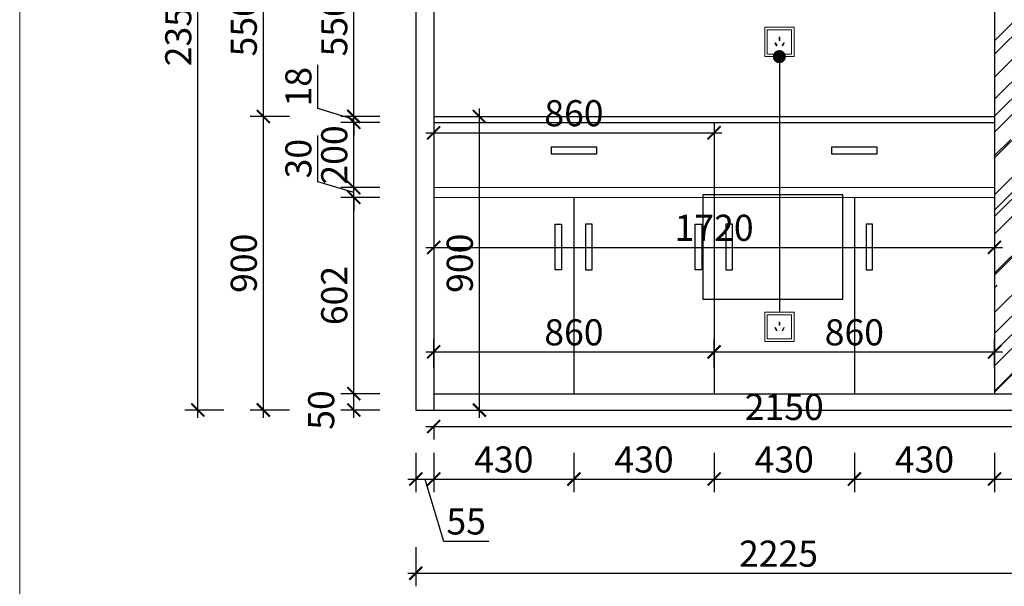
# Model space of a CAD drawing. Units: millimetres. Extents: x 1987076 to 2002786, y 192289 to 204112.
# Drawn here: x 1997628 to 2000648, y 195669 to 197406 of the extents above; entities that cross this region are included whole.
import ezdxf

# ---------------------------------------------------------------- set-up
doc = ezdxf.new("R2010")
doc.units = ezdxf.units.MM
doc.header["$LTSCALE"] = 3
doc.layers.add('D■01 地面铺贴图', color=136, linetype='Continuous', lineweight=0)
doc.layers.add('标注', color=3, linetype='Continuous')
doc.styles.add('DS01', font='txt')
doc.dimstyles.new('DS03', dxfattribs={"dimscale": 40, "dimtxt": 2, "dimasz": 1, "dimexe": 1, "dimexo": 2, "dimgap": 0.5, "dimtad": 1, "dimdec": 0, "dimzin": 0, "dimdsep": 46, "dimtxsty": 'DS01', "dimblk": 'ARCHTICK', "dimcen": 0, "dimdle": 0.6, "dimclrd": 251, "dimclre": 251, "dimclrt": 2, "dimadec": 0, "dimazin": 0, "dimtfac": 1, "dimtdec": 0, "dimtmove": 1, "dimatfit": 2, "dimldrblk": 'DOT', "dimfxl": 2, "dimfxlon": 1, "dimtolj": 1, "dimtzin": 0, "dimlwe": 30, "dimarcsym": 0})

# ---------------------------------------------------------------- blocks, each defined once
blk = doc.blocks.new('_ARCHTICK')
at = {"color": 0, "linetype": 'ByBlock', "const_width": 0.15}
blk.add_lwpolyline([(-0.5, -0.5), (0.5, 0.5)], dxfattribs=at)
blk = doc.blocks.new('*D131')
at = {"layer": 'Defpoints', "color": 0, "transparency": 16777216}
for p in [(1998842.9, 196209.8), (1998897.9, 196209.8), (1998897.9, 195998.2)]:
    blk.add_point(p, dxfattribs=at)
at = {"layer": '标注', "color": 251, "lineweight": 30, "transparency": 16777216}
for p, q in [((1998842.9, 196078.2), (1998842.9, 195958.2)), ((1998897.9, 196078.2), (1998897.9, 195958.2))]:
    blk.add_line(p, q, dxfattribs=at)
at = {"layer": '标注', "color": 251, "lineweight": -2, "transparency": 16777216}
for p, q in [((1998818.9, 195998.2), (1998921.9, 195998.2)), ((1998870.4, 195998.2), (1998927.4, 195808.2)), ((1998927.4, 195808.2), (1999067.4, 195808.2))]:
    blk.add_line(p, q, dxfattribs=at)
at = {"layer": '标注', "color": 251, "lineweight": -2, "transparency": 16777216, "xscale": 40, "yscale": 40, "zscale": 40, "rotation": 180}
blk.add_blockref('_ARCHTICK', (1998842.9, 195998.2), dxfattribs=at)
at = {"layer": '标注', "color": 251, "lineweight": -2, "transparency": 16777216, "xscale": 40, "yscale": 40, "zscale": 40}
blk.add_blockref('_ARCHTICK', (1998897.9, 195998.2), dxfattribs=at)
at = {"layer": '标注', "color": 2, "transparency": 16777216, "insert": (1998997.4, 195868.2), "char_height": 80, "attachment_point": 5, "style": 'DS01'}
blk.add_mtext('\\A1;55', dxfattribs=at)
blk = doc.blocks.new('_Dot')
at = {"color": 0, "linetype": 'ByBlock', "lineweight": -2}
blk.add_line((-0.5, 0), (-1, 0), dxfattribs=at)
at = {"color": 0, "linetype": 'ByBlock', "const_width": 0.5}
blk.add_lwpolyline([(-0.25, 0, 1), (0.25, 0, 1)], format="xyb", close=True, dxfattribs=at)
blk = doc.blocks.new('*D132')
at = {"layer": 'Defpoints', "color": 0, "transparency": 16777216}
for p in [(1999327.9, 196259.8), (1998897.9, 196209.8), (1999327.9, 195998.2)]:
    blk.add_point(p, dxfattribs=at)
at = {"layer": '标注', "color": 251, "lineweight": 30, "transparency": 16777216}
for p, q in [((1998897.9, 196078.2), (1998897.9, 195958.2)), ((1999327.9, 196078.2), (1999327.9, 195958.2))]:
    blk.add_line(p, q, dxfattribs=at)
at = {"layer": '标注', "color": 251, "lineweight": -2, "transparency": 16777216}
blk.add_line((1998873.9, 195998.2), (1999351.9, 195998.2), dxfattribs=at)
at = {"layer": '标注', "color": 251, "lineweight": -2, "transparency": 16777216, "xscale": 40, "yscale": 40, "zscale": 40, "rotation": 180}
blk.add_blockref('_ARCHTICK', (1998897.9, 195998.2), dxfattribs=at)
at = {"layer": '标注', "color": 251, "lineweight": -2, "transparency": 16777216, "xscale": 40, "yscale": 40, "zscale": 40}
blk.add_blockref('_ARCHTICK', (1999327.9, 195998.2), dxfattribs=at)
at = {"layer": '标注', "color": 2, "transparency": 16777216, "insert": (1999112.9, 196058.2), "char_height": 80, "attachment_point": 5, "style": 'DS01'}
blk.add_mtext('\\A1;430', dxfattribs=at)
blk = doc.blocks.new('*D133')
at = {"layer": 'Defpoints', "color": 0, "transparency": 16777216}
for p in [(1999327.9, 196259.8), (1999757.9, 196259.8), (1999757.9, 195998.2)]:
    blk.add_point(p, dxfattribs=at)
at = {"layer": '标注', "color": 251, "lineweight": 30, "transparency": 16777216}
for p, q in [((1999327.9, 196078.2), (1999327.9, 195958.2)), ((1999757.9, 196078.2), (1999757.9, 195958.2))]:
    blk.add_line(p, q, dxfattribs=at)
at = {"layer": '标注', "color": 251, "lineweight": -2, "transparency": 16777216}
blk.add_line((1999303.9, 195998.2), (1999781.9, 195998.2), dxfattribs=at)
at = {"layer": '标注', "color": 251, "lineweight": -2, "transparency": 16777216, "xscale": 40, "yscale": 40, "zscale": 40, "rotation": 180}
blk.add_blockref('_ARCHTICK', (1999327.9, 195998.2), dxfattribs=at)
at = {"layer": '标注', "color": 251, "lineweight": -2, "transparency": 16777216, "xscale": 40, "yscale": 40, "zscale": 40}
blk.add_blockref('_ARCHTICK', (1999757.9, 195998.2), dxfattribs=at)
at = {"layer": '标注', "color": 2, "transparency": 16777216, "insert": (1999542.9, 196058.2), "char_height": 80, "attachment_point": 5, "style": 'DS01'}
blk.add_mtext('\\A1;430', dxfattribs=at)
blk = doc.blocks.new('*D134')
at = {"layer": 'Defpoints', "color": 0, "transparency": 16777216}
for p in [(1999757.9, 196259.8), (2000187.9, 196259.8), (2000187.9, 195998.2)]:
    blk.add_point(p, dxfattribs=at)
at = {"layer": '标注', "color": 251, "lineweight": 30, "transparency": 16777216}
for p, q in [((1999757.9, 196078.2), (1999757.9, 195958.2)), ((2000187.9, 196078.2), (2000187.9, 195958.2))]:
    blk.add_line(p, q, dxfattribs=at)
at = {"layer": '标注', "color": 251, "lineweight": -2, "transparency": 16777216}
blk.add_line((1999733.9, 195998.2), (2000211.9, 195998.2), dxfattribs=at)
at = {"layer": '标注', "color": 251, "lineweight": -2, "transparency": 16777216, "xscale": 40, "yscale": 40, "zscale": 40, "rotation": 180}
blk.add_blockref('_ARCHTICK', (1999757.9, 195998.2), dxfattribs=at)
at = {"layer": '标注', "color": 251, "lineweight": -2, "transparency": 16777216, "xscale": 40, "yscale": 40, "zscale": 40}
blk.add_blockref('_ARCHTICK', (2000187.9, 195998.2), dxfattribs=at)
at = {"layer": '标注', "color": 2, "transparency": 16777216, "insert": (1999972.9, 196058.2), "char_height": 80, "attachment_point": 5, "style": 'DS01'}
blk.add_mtext('\\A1;430', dxfattribs=at)
blk = doc.blocks.new('*D135')
at = {"layer": 'Defpoints', "color": 0, "transparency": 16777216}
for p in [(2000187.9, 196259.8), (2000617.9, 196259.8), (2000617.9, 195998.2)]:
    blk.add_point(p, dxfattribs=at)
at = {"layer": '标注', "color": 251, "lineweight": 30, "transparency": 16777216}
for p, q in [((2000187.9, 196078.2), (2000187.9, 195958.2)), ((2000617.9, 196078.2), (2000617.9, 195958.2))]:
    blk.add_line(p, q, dxfattribs=at)
at = {"layer": '标注', "color": 251, "lineweight": -2, "transparency": 16777216}
blk.add_line((2000163.9, 195998.2), (2000641.9, 195998.2), dxfattribs=at)
at = {"layer": '标注', "color": 251, "lineweight": -2, "transparency": 16777216, "xscale": 40, "yscale": 40, "zscale": 40, "rotation": 180}
blk.add_blockref('_ARCHTICK', (2000187.9, 195998.2), dxfattribs=at)
at = {"layer": '标注', "color": 251, "lineweight": -2, "transparency": 16777216, "xscale": 40, "yscale": 40, "zscale": 40}
blk.add_blockref('_ARCHTICK', (2000617.9, 195998.2), dxfattribs=at)
at = {"layer": '标注', "color": 2, "transparency": 16777216, "insert": (2000402.9, 196058.2), "char_height": 80, "attachment_point": 5, "style": 'DS01'}
blk.add_mtext('\\A1;430', dxfattribs=at)
blk = doc.blocks.new('*D136')
at = {"layer": 'Defpoints', "color": 0, "transparency": 16777216}
for p in [(2000617.9, 196259.8), (2001047.9, 196259.8), (2001047.9, 195998.2)]:
    blk.add_point(p, dxfattribs=at)
at = {"layer": '标注', "color": 251, "lineweight": 30, "transparency": 16777216}
for p, q in [((2000617.9, 196078.2), (2000617.9, 195958.2)), ((2001047.9, 196078.2), (2001047.9, 195958.2))]:
    blk.add_line(p, q, dxfattribs=at)
at = {"layer": '标注', "color": 251, "lineweight": -2, "transparency": 16777216}
blk.add_line((2000593.9, 195998.2), (2001071.9, 195998.2), dxfattribs=at)
at = {"layer": '标注', "color": 251, "lineweight": -2, "transparency": 16777216, "xscale": 40, "yscale": 40, "zscale": 40, "rotation": 180}
blk.add_blockref('_ARCHTICK', (2000617.9, 195998.2), dxfattribs=at)
at = {"layer": '标注', "color": 251, "lineweight": -2, "transparency": 16777216, "xscale": 40, "yscale": 40, "zscale": 40}
blk.add_blockref('_ARCHTICK', (2001047.9, 195998.2), dxfattribs=at)
at = {"layer": '标注', "color": 2, "transparency": 16777216, "insert": (2000832.9, 196058.2), "char_height": 80, "attachment_point": 5, "style": 'DS01'}
blk.add_mtext('\\A1;430', dxfattribs=at)
blk = doc.blocks.new('*D138')
at = {"layer": 'Defpoints', "color": 0, "transparency": 16777216}
for p in [(1998842.9, 196209.8), (2001067.9, 196209.8), (2001067.9, 195709.5)]:
    blk.add_point(p, dxfattribs=at)
at = {"layer": '标注', "color": 251, "lineweight": 30, "transparency": 16777216}
for p, q in [((1998842.9, 195789.5), (1998842.9, 195669.5)), ((2001067.9, 195789.5), (2001067.9, 195669.5))]:
    blk.add_line(p, q, dxfattribs=at)
at = {"layer": '标注', "color": 251, "lineweight": -2, "transparency": 16777216}
blk.add_line((1998818.9, 195709.5), (2001091.9, 195709.5), dxfattribs=at)
at = {"layer": '标注', "color": 251, "lineweight": -2, "transparency": 16777216, "xscale": 40, "yscale": 40, "zscale": 40, "rotation": 180}
blk.add_blockref('_ARCHTICK', (1998842.9, 195709.5), dxfattribs=at)
at = {"layer": '标注', "color": 251, "lineweight": -2, "transparency": 16777216, "xscale": 40, "yscale": 40, "zscale": 40}
blk.add_blockref('_ARCHTICK', (2001067.9, 195709.5), dxfattribs=at)
at = {"layer": '标注', "color": 2, "transparency": 16777216, "insert": (1999955.4, 195769.5), "char_height": 80, "attachment_point": 5, "style": 'DS01'}
blk.add_mtext('\\A1;2225', dxfattribs=at)
blk = doc.blocks.new('*D139')
at = {"layer": 'Defpoints', "color": 0, "transparency": 16777216}
for p in [(1998652.8, 196259.8), (1998897.9, 196259.8), (1998897.9, 196209.8)]:
    blk.add_point(p, dxfattribs=at)
at = {"layer": '标注', "color": 251, "lineweight": -2, "transparency": 16777216}
blk.add_line((1998652.8, 196185.8), (1998652.8, 196283.8), dxfattribs=at)
at = {"layer": '标注', "color": 251, "lineweight": 30, "transparency": 16777216}
for p, q in [((1998732.8, 196259.8), (1998612.8, 196259.8)), ((1998732.8, 196209.8), (1998612.8, 196209.8))]:
    blk.add_line(p, q, dxfattribs=at)
at = {"layer": '标注', "color": 251, "lineweight": -2, "transparency": 16777216, "xscale": 40, "yscale": 40, "zscale": 40}
for p, rotation in [((1998652.8, 196259.8), 90), ((1998652.8, 196209.8), 270)]:
    blk.add_blockref('_ARCHTICK', p, dxfattribs=dict(at, rotation=rotation))
at = {"layer": '标注', "color": 2, "transparency": 16777216, "insert": (1998552.8, 196209.8), "char_height": 80, "attachment_point": 5, "rotation": 90, "style": 'DS01'}
blk.add_mtext('\\A1;50', dxfattribs=at)
blk = doc.blocks.new('*D140')
at = {"layer": 'Defpoints', "color": 0, "transparency": 16777216}
for p in [(1998652.8, 196861.8), (1998897.9, 196861.8), (1998897.9, 196259.8)]:
    blk.add_point(p, dxfattribs=at)
at = {"layer": '标注', "color": 251, "lineweight": -2, "transparency": 16777216}
blk.add_line((1998652.8, 196235.8), (1998652.8, 196885.8), dxfattribs=at)
at = {"layer": '标注', "color": 251, "lineweight": 30, "transparency": 16777216}
for p, q in [((1998732.8, 196861.8), (1998612.8, 196861.8)), ((1998732.8, 196259.8), (1998612.8, 196259.8))]:
    blk.add_line(p, q, dxfattribs=at)
at = {"layer": '标注', "color": 251, "lineweight": -2, "transparency": 16777216, "xscale": 40, "yscale": 40, "zscale": 40}
for p, rotation in [((1998652.8, 196861.8), 90), ((1998652.8, 196259.8), 270)]:
    blk.add_blockref('_ARCHTICK', p, dxfattribs=dict(at, rotation=rotation))
at = {"layer": '标注', "color": 2, "transparency": 16777216, "insert": (1998592.8, 196560.8), "char_height": 80, "attachment_point": 5, "rotation": 90, "style": 'DS01'}
blk.add_mtext('\\A1;602', dxfattribs=at)
blk = doc.blocks.new('*D141')
at = {"layer": 'Defpoints', "color": 0, "transparency": 16777216}
for p in [(1998652.8, 196891.8), (1998897.9, 196891.8), (1998897.9, 196861.8)]:
    blk.add_point(p, dxfattribs=at)
at = {"layer": '标注', "color": 251, "lineweight": -2, "transparency": 16777216}
for p, q in [((1998542.8, 196909.8), (1998542.8, 197051.1)), ((1998652.8, 196891.8), (1998652.8, 196931.8)), ((1998652.8, 196876.8), (1998542.8, 196909.8)), ((1998652.8, 196861.8), (1998652.8, 196891.8)), ((1998652.8, 196861.8), (1998652.8, 196891.8)), ((1998652.8, 196861.8), (1998652.8, 196821.8))]:
    blk.add_line(p, q, dxfattribs=at)
at = {"layer": '标注', "color": 251, "lineweight": 30, "transparency": 16777216}
for p, q in [((1998732.8, 196891.8), (1998612.8, 196891.8)), ((1998732.8, 196861.8), (1998612.8, 196861.8))]:
    blk.add_line(p, q, dxfattribs=at)
at = {"layer": '标注', "color": 251, "lineweight": -2, "transparency": 16777216, "xscale": 40, "yscale": 40, "zscale": 40}
for p, rotation in [((1998652.8, 196891.8), 270), ((1998652.8, 196861.8), 90)]:
    blk.add_blockref('_ARCHTICK', p, dxfattribs=dict(at, rotation=rotation))
at = {"layer": '标注', "color": 2, "transparency": 16777216, "insert": (1998482.8, 196980.4), "char_height": 80, "attachment_point": 5, "rotation": 90, "style": 'DS01'}
blk.add_mtext('\\A1;30', dxfattribs=at)
blk = doc.blocks.new('*D142')
at = {"layer": 'Defpoints', "color": 0, "transparency": 16777216}
for p in [(1998652.8, 197091.8), (1998897.9, 197091.8), (1998897.9, 196891.8)]:
    blk.add_point(p, dxfattribs=at)
at = {"layer": '标注', "color": 251, "lineweight": -2, "transparency": 16777216}
blk.add_line((1998652.8, 196867.8), (1998652.8, 197115.8), dxfattribs=at)
at = {"layer": '标注', "color": 251, "lineweight": 30, "transparency": 16777216}
for p, q in [((1998732.8, 197091.8), (1998612.8, 197091.8)), ((1998732.8, 196891.8), (1998612.8, 196891.8))]:
    blk.add_line(p, q, dxfattribs=at)
at = {"layer": '标注', "color": 251, "lineweight": -2, "transparency": 16777216, "xscale": 40, "yscale": 40, "zscale": 40}
for p, rotation in [((1998652.8, 197091.8), 90), ((1998652.8, 196891.8), 270)]:
    blk.add_blockref('_ARCHTICK', p, dxfattribs=dict(at, rotation=rotation))
at = {"layer": '标注', "color": 2, "transparency": 16777216, "insert": (1998592.8, 196991.8), "char_height": 80, "attachment_point": 5, "rotation": 90, "style": 'DS01'}
blk.add_mtext('\\A1;200', dxfattribs=at)
blk = doc.blocks.new('*D143')
at = {"layer": 'Defpoints', "color": 0, "transparency": 16777216}
for p in [(1998652.8, 197109.8), (1998897.9, 197109.8), (1998897.9, 197091.8)]:
    blk.add_point(p, dxfattribs=at)
at = {"layer": '标注', "color": 251, "lineweight": -2, "transparency": 16777216}
for p, q in [((1998542.8, 197133.8), (1998542.8, 197268)), ((1998652.8, 197100.8), (1998542.8, 197133.8)), ((1998652.8, 197109.8), (1998652.8, 197149.8)), ((1998652.8, 197091.8), (1998652.8, 197109.8)), ((1998652.8, 197091.8), (1998652.8, 197109.8)), ((1998652.8, 197091.8), (1998652.8, 197051.8))]:
    blk.add_line(p, q, dxfattribs=at)
at = {"layer": '标注', "color": 251, "lineweight": 30, "transparency": 16777216}
for p, q in [((1998732.8, 197109.8), (1998612.8, 197109.8)), ((1998732.8, 197091.8), (1998612.8, 197091.8))]:
    blk.add_line(p, q, dxfattribs=at)
at = {"layer": '标注', "color": 251, "lineweight": -2, "transparency": 16777216, "xscale": 40, "yscale": 40, "zscale": 40}
for p, rotation in [((1998652.8, 197109.8), 270), ((1998652.8, 197091.8), 90)]:
    blk.add_blockref('_ARCHTICK', p, dxfattribs=dict(at, rotation=rotation))
at = {"layer": '标注', "color": 2, "transparency": 16777216, "insert": (1998482.8, 197200.9), "char_height": 80, "attachment_point": 5, "rotation": 90, "style": 'DS01'}
blk.add_mtext('\\A1;18', dxfattribs=at)
blk = doc.blocks.new('*D144')
at = {"layer": 'Defpoints', "color": 0, "transparency": 16777216}
for p in [(1998652.8, 197659.8), (1998897.9, 197659.8), (1998897.9, 197109.8)]:
    blk.add_point(p, dxfattribs=at)
at = {"layer": '标注', "color": 251, "lineweight": -2, "transparency": 16777216}
blk.add_line((1998652.8, 197085.8), (1998652.8, 197683.8), dxfattribs=at)
at = {"layer": '标注', "color": 251, "lineweight": 30, "transparency": 16777216}
for p, q in [((1998732.8, 197659.8), (1998612.8, 197659.8)), ((1998732.8, 197109.8), (1998612.8, 197109.8))]:
    blk.add_line(p, q, dxfattribs=at)
at = {"layer": '标注', "color": 251, "lineweight": -2, "transparency": 16777216, "xscale": 40, "yscale": 40, "zscale": 40}
for p, rotation in [((1998652.8, 197659.8), 90), ((1998652.8, 197109.8), 270)]:
    blk.add_blockref('_ARCHTICK', p, dxfattribs=dict(at, rotation=rotation))
at = {"layer": '标注', "color": 2, "transparency": 16777216, "insert": (1998592.8, 197384.8), "char_height": 80, "attachment_point": 5, "rotation": 90, "style": 'DS01'}
blk.add_mtext('\\A1;550', dxfattribs=at)
blk = doc.blocks.new('*D147')
at = {"layer": 'Defpoints', "color": 0, "transparency": 16777216}
for p in [(1998375.4, 197109.8), (1998897.9, 197109.8), (1998897.9, 196209.8)]:
    blk.add_point(p, dxfattribs=at)
at = {"layer": '标注', "color": 251, "lineweight": -2, "transparency": 16777216}
blk.add_line((1998375.4, 196185.8), (1998375.4, 197133.8), dxfattribs=at)
at = {"layer": '标注', "color": 251, "lineweight": 30, "transparency": 16777216}
for p, q in [((1998455.4, 197109.8), (1998335.4, 197109.8)), ((1998455.4, 196209.8), (1998335.4, 196209.8))]:
    blk.add_line(p, q, dxfattribs=at)
at = {"layer": '标注', "color": 251, "lineweight": -2, "transparency": 16777216, "xscale": 40, "yscale": 40, "zscale": 40}
for p, rotation in [((1998375.4, 197109.8), 90), ((1998375.4, 196209.8), 270)]:
    blk.add_blockref('_ARCHTICK', p, dxfattribs=dict(at, rotation=rotation))
at = {"layer": '标注', "color": 2, "transparency": 16777216, "insert": (1998315.4, 196659.8), "char_height": 80, "attachment_point": 5, "rotation": 90, "style": 'DS01'}
blk.add_mtext('\\A1;900', dxfattribs=at)
blk = doc.blocks.new('*D148')
at = {"layer": 'Defpoints', "color": 0, "transparency": 16777216}
for p in [(1998375.4, 197659.8), (1998897.9, 197659.8), (1998897.9, 197109.8)]:
    blk.add_point(p, dxfattribs=at)
at = {"layer": '标注', "color": 251, "lineweight": -2, "transparency": 16777216}
blk.add_line((1998375.4, 197085.8), (1998375.4, 197683.8), dxfattribs=at)
at = {"layer": '标注', "color": 251, "lineweight": 30, "transparency": 16777216}
for p, q in [((1998455.4, 197659.8), (1998335.4, 197659.8)), ((1998455.4, 197109.8), (1998335.4, 197109.8))]:
    blk.add_line(p, q, dxfattribs=at)
at = {"layer": '标注', "color": 251, "lineweight": -2, "transparency": 16777216, "xscale": 40, "yscale": 40, "zscale": 40}
for p, rotation in [((1998375.4, 197659.8), 90), ((1998375.4, 197109.8), 270)]:
    blk.add_blockref('_ARCHTICK', p, dxfattribs=dict(at, rotation=rotation))
at = {"layer": '标注', "color": 2, "transparency": 16777216, "insert": (1998315.4, 197384.8), "char_height": 80, "attachment_point": 5, "rotation": 90, "style": 'DS01'}
blk.add_mtext('\\A1;550', dxfattribs=at)
blk = doc.blocks.new('*D25')
at = {"layer": 'Defpoints', "color": 0, "transparency": 16777216}
for p in [(1998174.4, 198559.8), (1998842.9, 198559.8), (1998842.9, 196209.8)]:
    blk.add_point(p, dxfattribs=at)
at = {"layer": '标注', "color": 251, "lineweight": -2, "transparency": 16777216}
blk.add_line((1998174.4, 196185.8), (1998174.4, 198583.8), dxfattribs=at)
at = {"layer": '标注', "color": 251, "lineweight": 30, "transparency": 16777216}
for p, q in [((1998254.4, 198559.8), (1998134.4, 198559.8)), ((1998254.4, 196209.8), (1998134.4, 196209.8))]:
    blk.add_line(p, q, dxfattribs=at)
at = {"layer": '标注', "color": 251, "lineweight": -2, "transparency": 16777216, "xscale": 40, "yscale": 40, "zscale": 40}
for p, rotation in [((1998174.4, 198559.8), 90), ((1998174.4, 196209.8), 270)]:
    blk.add_blockref('_ARCHTICK', p, dxfattribs=dict(at, rotation=rotation))
at = {"layer": '标注', "color": 2, "transparency": 16777216, "insert": (1998114.4, 197384.8), "char_height": 80, "attachment_point": 5, "rotation": 90, "style": 'DS01'}
blk.add_mtext('\\A1;2350', dxfattribs=at)
blk = doc.blocks.new('*D27')
at = {"layer": 'Defpoints', "color": 0, "transparency": 16777216}
for p in [(1998897.9, 197109.8), (1999037.9, 197109.8), (1998897.9, 196209.8)]:
    blk.add_point(p, dxfattribs=at)
at = {"layer": '标注', "color": 251, "lineweight": -2, "transparency": 16777216}
blk.add_line((1999037.9, 196185.8), (1999037.9, 197133.8), dxfattribs=at)
at = {"layer": '标注', "color": 251, "lineweight": 30, "transparency": 16777216}
for p, q in [((1998977.9, 197109.8), (1999077.9, 197109.8)), ((1998977.9, 196209.8), (1999077.9, 196209.8))]:
    blk.add_line(p, q, dxfattribs=at)
at = {"layer": '标注', "color": 251, "lineweight": -2, "transparency": 16777216, "xscale": 40, "yscale": 40, "zscale": 40}
for p, rotation in [((1999037.9, 197109.8), 90), ((1999037.9, 196209.8), 270)]:
    blk.add_blockref('_ARCHTICK', p, dxfattribs=dict(at, rotation=rotation))
at = {"layer": '标注', "color": 2, "transparency": 16777216, "insert": (1998977.9, 196659.8), "char_height": 80, "attachment_point": 5, "rotation": 90, "style": 'DS01'}
blk.add_mtext('\\A1;900', dxfattribs=at)
blk = doc.blocks.new('*D162')
at = {"layer": 'Defpoints', "color": 0, "transparency": 16777216}
for p in [(1998897.9, 196861.8), (2000617.9, 196861.8), (2000617.9, 196708.5)]:
    blk.add_point(p, dxfattribs=at)
at = {"layer": '标注', "color": 251, "lineweight": 30, "transparency": 16777216}
for p, q in [((1998897.9, 196781.8), (1998897.9, 196668.5)), ((2000617.9, 196781.8), (2000617.9, 196668.5))]:
    blk.add_line(p, q, dxfattribs=at)
at = {"layer": '标注', "color": 251, "lineweight": -2, "transparency": 16777216}
blk.add_line((1998873.9, 196708.5), (2000641.9, 196708.5), dxfattribs=at)
at = {"layer": '标注', "color": 251, "lineweight": -2, "transparency": 16777216, "xscale": 40, "yscale": 40, "zscale": 40, "rotation": 180}
blk.add_blockref('_ARCHTICK', (1998897.9, 196708.5), dxfattribs=at)
at = {"layer": '标注', "color": 251, "lineweight": -2, "transparency": 16777216, "xscale": 40, "yscale": 40, "zscale": 40}
blk.add_blockref('_ARCHTICK', (2000617.9, 196708.5), dxfattribs=at)
at = {"layer": '标注', "color": 2, "transparency": 16777216, "insert": (1999757.9, 196768.5), "char_height": 80, "attachment_point": 5, "style": 'DS01'}
blk.add_mtext('\\A1;1720', dxfattribs=at)
blk = doc.blocks.new('*D169')
at = {"layer": 'Defpoints', "color": 0, "transparency": 16777216}
for p in [(1998897.9, 197091.8), (1999757.9, 197091.8), (1999757.9, 197059.8)]:
    blk.add_point(p, dxfattribs=at)
at = {"layer": '标注', "color": 251, "lineweight": -2, "transparency": 16777216}
blk.add_line((1998873.9, 197059.8), (1999781.9, 197059.8), dxfattribs=at)
at = {"layer": '标注', "color": 251, "lineweight": 30, "transparency": 16777216}
for p, q in [((1998897.9, 197059.8), (1998897.9, 197019.8)), ((1999757.9, 197059.8), (1999757.9, 197019.8))]:
    blk.add_line(p, q, dxfattribs=at)
at = {"layer": '标注', "color": 251, "lineweight": -2, "transparency": 16777216, "xscale": 40, "yscale": 40, "zscale": 40, "rotation": 180}
blk.add_blockref('_ARCHTICK', (1998897.9, 197059.8), dxfattribs=at)
at = {"layer": '标注', "color": 251, "lineweight": -2, "transparency": 16777216, "xscale": 40, "yscale": 40, "zscale": 40}
blk.add_blockref('_ARCHTICK', (1999757.9, 197059.8), dxfattribs=at)
at = {"layer": '标注', "color": 2, "transparency": 16777216, "insert": (1999327.9, 197119.8), "char_height": 80, "attachment_point": 5, "style": 'DS01'}
blk.add_mtext('\\A1;860', dxfattribs=at)
blk = doc.blocks.new('*D170')
at = {"layer": 'Defpoints', "color": 0, "transparency": 16777216}
for p in [(1998897.9, 196209.8), (2001047.9, 196209.8), (2001047.9, 196159.3)]:
    blk.add_point(p, dxfattribs=at)
at = {"layer": '标注', "color": 251, "lineweight": -2, "transparency": 16777216}
blk.add_line((1998873.9, 196159.3), (2001071.9, 196159.3), dxfattribs=at)
at = {"layer": '标注', "color": 251, "lineweight": 30, "transparency": 16777216}
for p, q in [((1998897.9, 196159.3), (1998897.9, 196119.3)), ((2001047.9, 196159.3), (2001047.9, 196119.3))]:
    blk.add_line(p, q, dxfattribs=at)
at = {"layer": '标注', "color": 251, "lineweight": -2, "transparency": 16777216, "xscale": 40, "yscale": 40, "zscale": 40, "rotation": 180}
blk.add_blockref('_ARCHTICK', (1998897.9, 196159.3), dxfattribs=at)
at = {"layer": '标注', "color": 251, "lineweight": -2, "transparency": 16777216, "xscale": 40, "yscale": 40, "zscale": 40}
blk.add_blockref('_ARCHTICK', (2001047.9, 196159.3), dxfattribs=at)
at = {"layer": '标注', "color": 2, "transparency": 16777216, "insert": (1999972.9, 196219.3), "char_height": 80, "attachment_point": 5, "style": 'DS01'}
blk.add_mtext('\\A1;2150', dxfattribs=at)
blk = doc.blocks.new('*D172')
at = {"layer": 'Defpoints', "color": 0, "transparency": 16777216}
for p in [(1999757.9, 196388.1), (1998897.9, 196259.8), (1999757.9, 196259.8)]:
    blk.add_point(p, dxfattribs=at)
at = {"layer": '标注', "color": 251, "lineweight": 30, "transparency": 16777216}
for p, q in [((1998897.9, 196339.8), (1998897.9, 196428.1)), ((1999757.9, 196339.8), (1999757.9, 196428.1))]:
    blk.add_line(p, q, dxfattribs=at)
at = {"layer": '标注', "color": 251, "lineweight": -2, "transparency": 16777216}
blk.add_line((1998873.9, 196388.1), (1999781.9, 196388.1), dxfattribs=at)
at = {"layer": '标注', "color": 251, "lineweight": -2, "transparency": 16777216, "xscale": 40, "yscale": 40, "zscale": 40, "rotation": 180}
blk.add_blockref('_ARCHTICK', (1998897.9, 196388.1), dxfattribs=at)
at = {"layer": '标注', "color": 251, "lineweight": -2, "transparency": 16777216, "xscale": 40, "yscale": 40, "zscale": 40}
blk.add_blockref('_ARCHTICK', (1999757.9, 196388.1), dxfattribs=at)
at = {"layer": '标注', "color": 2, "transparency": 16777216, "insert": (1999327.9, 196448.1), "char_height": 80, "attachment_point": 5, "style": 'DS01'}
blk.add_mtext('\\A1;860', dxfattribs=at)
blk = doc.blocks.new('*D173')
at = {"layer": 'Defpoints', "color": 0, "transparency": 16777216}
for p in [(2000617.9, 196388.1), (1999757.9, 196259.8), (2000617.9, 196259.8)]:
    blk.add_point(p, dxfattribs=at)
at = {"layer": '标注', "color": 251, "lineweight": 30, "transparency": 16777216}
for p, q in [((1999757.9, 196339.8), (1999757.9, 196428.1)), ((2000617.9, 196339.8), (2000617.9, 196428.1))]:
    blk.add_line(p, q, dxfattribs=at)
at = {"layer": '标注', "color": 251, "lineweight": -2, "transparency": 16777216}
blk.add_line((1999733.9, 196388.1), (2000641.9, 196388.1), dxfattribs=at)
at = {"layer": '标注', "color": 251, "lineweight": -2, "transparency": 16777216, "xscale": 40, "yscale": 40, "zscale": 40, "rotation": 180}
blk.add_blockref('_ARCHTICK', (1999757.9, 196388.1), dxfattribs=at)
at = {"layer": '标注', "color": 251, "lineweight": -2, "transparency": 16777216, "xscale": 40, "yscale": 40, "zscale": 40}
blk.add_blockref('_ARCHTICK', (2000617.9, 196388.1), dxfattribs=at)
at = {"layer": '标注', "color": 2, "transparency": 16777216, "insert": (2000187.9, 196448.1), "char_height": 80, "attachment_point": 5, "style": 'DS01'}
blk.add_mtext('\\A1;860', dxfattribs=at)

msp = doc.modelspace()

# ---------------------------------------------------------------- hatches: boundary and pattern name
at = {"layer": '标注'}
h = msp.add_hatch(dxfattribs=at)
h.set_pattern_fill('AR-RROOF', color=32, scale=5, angle=45, style=0)
h.set_pattern_definition([(45, (-150827.82, 0), (107.7630735, 287.368196), [1905, -254, 635, -127]), (45, (-150753.28, 164.34), (-209.239968, 29.634845), [381, -41.91, 762, -95.25]), (45, (-150859.25, 121.23), (406.8056023, 527.1410343), [1016, -177.8, 508, -127])])
h.paths.add_polyline_path([(2001047.9, 198559.8), (2000617.9, 198559.8), (2000617.9, 196259.8), (2001047.9, 196259.8)])

# ---------------------------------------------------------------- linework, layer by layer
at = {"color": 0, "lineweight": 18}
msp.add_line((1997628.1, 201011.3), (1997628.1, 194284.4), dxfattribs=at)
at = {"color": 4, "lineweight": 15}
for points in [[(2000002.9, 197383.2), (1999912.9, 197383.2), (1999912.9, 197293.2), (2000002.9, 197293.2)], [(1999994.9, 197375.2), (1999920.9, 197375.2), (1999920.9, 197301.2), (1999994.9, 197301.2)], [(1999959.7, 197343), (1999957.7, 197343), (1999957.7, 197353), (1999959.7, 197353)], [(1999949.5, 197326.4), (1999951.2, 197327.4), (1999946.2, 197336), (1999944.5, 197335)], [(1999967.9, 197326.4), (1999966.2, 197327.4), (1999971.2, 197336), (1999972.9, 197335)], [(2000002.9, 196509.8), (1999912.9, 196509.8), (1999912.9, 196419.8), (2000002.9, 196419.8)], [(1999994.9, 196501.8), (1999920.9, 196501.8), (1999920.9, 196427.8), (1999994.9, 196427.8)], [(1999949.5, 196452.9), (1999951.2, 196453.9), (1999946.2, 196462.6), (1999944.5, 196461.6)], [(1999959.7, 196469.6), (1999957.7, 196469.6), (1999957.7, 196479.6), (1999959.7, 196479.6)], [(1999967.9, 196452.9), (1999966.2, 196453.9), (1999971.2, 196462.6), (1999972.9, 196461.6)]]:
    msp.add_lwpolyline(points, close=True, dxfattribs=at)
at = {"layer": 'D■01 地面铺贴图', "ltscale": 10}
for p, q in [((1998897.9, 196891.8), (2000617.9, 196891.8)), ((1998897.9, 196861.8), (2000617.9, 196861.8))]:
    msp.add_line(p, q, dxfattribs=at)
at = {"layer": '标注', "color": 0}
for p, q in [((1998842.9, 198559.8), (1998842.9, 196209.8)), ((1998897.9, 198559.8), (1998897.9, 196209.8)), ((2000617.9, 198559.8), (2000617.9, 196259.8)), ((1998897.9, 197109.8), (2000617.9, 197109.8)), ((1998897.9, 197091.8), (2000617.9, 197091.8)), ((1999757.9, 197091.8), (1999757.9, 196259.8)), ((1999327.9, 196861.8), (1999327.9, 196259.8)), ((2000187.9, 196861.8), (2000187.9, 196259.8)), ((1998897.9, 196259.8), (2001047.9, 196259.8)), ((1998842.9, 196209.8), (2001067.9, 196209.8))]:
    msp.add_line(p, q, dxfattribs=at)
at = {"layer": '标注', "color": 3}
for points in [[(1999397.9, 197015.2), (1999257.9, 197015.2), (1999257.9, 196995.2), (1999397.9, 196995.2)], [(2000257.9, 197015.2), (2000117.9, 197015.2), (2000117.9, 196995.2), (2000257.9, 196995.2)], [(1999290, 196779.6), (1999290, 196639.6), (1999270, 196639.6), (1999270, 196779.6)], [(1999363.8, 196779.6), (1999363.8, 196639.6), (1999383.8, 196639.6), (1999383.8, 196779.6)], [(1999720, 196779.6), (1999720, 196639.6), (1999700, 196639.6), (1999700, 196779.6)], [(1999793.8, 196779.6), (1999793.8, 196639.6), (1999813.8, 196639.6), (1999813.8, 196779.6)], [(2000223.8, 196779.6), (2000223.8, 196639.6), (2000243.8, 196639.6), (2000243.8, 196779.6)]]:
    msp.add_lwpolyline(points, close=True, dxfattribs=at)
at = {"layer": '标注', "color": 6}
msp.add_lwpolyline([(1999722.9, 196549.8), (2000152.9, 196549.8), (2000152.9, 196869.8), (1999722.9, 196869.8)], close=True, dxfattribs=at)

# ---------------------------------------------------------------- dimensions: what is measured, and where the dimension line sits
at = {"layer": '标注', "color": 0}
for base, p1, p2, picture, middle in [((1998174.4, 198559.8), (1998842.9, 196209.8), (1998842.9, 198559.8), '*D25', (1998114.4, 197384.8)), ((1998375.4, 197659.8), (1998897.9, 197109.8), (1998897.9, 197659.8), '*D148', (1998315.4, 197384.8)), ((1998652.8, 197659.8), (1998897.9, 197109.8), (1998897.9, 197659.8), '*D144', (1998592.8, 197384.8)), ((1998652.8, 197109.8), (1998897.9, 197091.8), (1998897.9, 197109.8), '*D143', (1998482.8, 197153.8)), ((1998375.4, 197109.8), (1998897.9, 196209.8), (1998897.9, 197109.8), '*D147', (1998315.4, 196659.8)), ((1999037.9, 197109.8), (1998897.9, 196209.8), (1998897.9, 197109.8), '*D27', (1998977.9, 196659.8)), ((1998652.8, 196891.8), (1998897.9, 196861.8), (1998897.9, 196891.8), '*D141', (1998482.8, 196929.8)), ((1998652.8, 196861.8), (1998897.9, 196259.8), (1998897.9, 196861.8), '*D140', (1998592.8, 196560.8))]:
    dim = msp.add_linear_dim(base=base, p1=p1, p2=p2, angle=90, dimstyle='DS03', dxfattribs=at)
    dim.commit()
    dim.dimension.update_dxf_attribs({"geometry": picture, "text_midpoint": middle})
for base, p1, p2, picture, middle in [((1999757.9, 197059.8), (1998897.9, 197091.8), (1999757.9, 197091.8), '*D169', (1999327.9, 197119.8)), ((2000617.9, 196708.5), (1998897.9, 196861.8), (2000617.9, 196861.8), '*D162', (1999757.9, 196768.5)), ((1999757.9, 196388.1), (1998897.9, 196259.8), (1999757.9, 196259.8), '*D172', (1999327.9, 196448.1)), ((2000617.9, 196388.1), (1999757.9, 196259.8), (2000617.9, 196259.8), '*D173', (2000187.9, 196448.1)), ((2001047.9, 196159.3), (1998897.9, 196209.8), (2001047.9, 196209.8), '*D170', (1999972.9, 196219.3)), ((1999327.9, 195998.2), (1998897.9, 196209.8), (1999327.9, 196259.8), '*D132', (1999112.9, 196058.2)), ((1999757.9, 195998.2), (1999327.9, 196259.8), (1999757.9, 196259.8), '*D133', (1999542.9, 196058.2)), ((2000187.9, 195998.2), (1999757.9, 196259.8), (2000187.9, 196259.8), '*D134', (1999972.9, 196058.2)), ((2000617.9, 195998.2), (2000187.9, 196259.8), (2000617.9, 196259.8), '*D135', (2000402.9, 196058.2)), ((2001047.9, 195998.2), (2000617.9, 196259.8), (2001047.9, 196259.8), '*D136', (2000832.9, 196058.2)), ((1998897.9, 195998.2), (1998842.9, 196209.8), (1998897.9, 196209.8), '*D131', (1998947.4, 195868.2)), ((2001067.9, 195709.5), (1998842.9, 196209.8), (2001067.9, 196209.8), '*D138', (1999955.4, 195769.5))]:
    dim = msp.add_linear_dim(base=base, p1=p1, p2=p2, dimstyle='DS03', dxfattribs=at)
    dim.commit()
    dim.dimension.update_dxf_attribs({"geometry": picture, "text_midpoint": middle})
for base, p1, p2, picture, middle in [((1998652.8, 197091.8), (1998897.9, 196891.8), (1998897.9, 197091.8), '*D142', (1998652.8, 196991.8)), ((1998652.8, 196259.8), (1998897.9, 196209.8), (1998897.9, 196259.8), '*D139', (1998612.8, 196209.8))]:
    dim = msp.add_linear_dim(base=base, p1=p1, p2=p2, angle=90, dimstyle='DS03', dxfattribs=at)
    dim.commit()
    dim.dimension.update_dxf_attribs({"geometry": picture, "text_midpoint": middle, "dimtype": 128})

# ---------------------------------------------------------------- leaders
msp.add_leader([(1999957.9, 197293.2), (1999957.9, 196509.8)], dimstyle='DS03', override={"dimgap": 0.5, "dimtad": 0}, dxfattribs=at)

doc.saveas('drawing.dxf')
